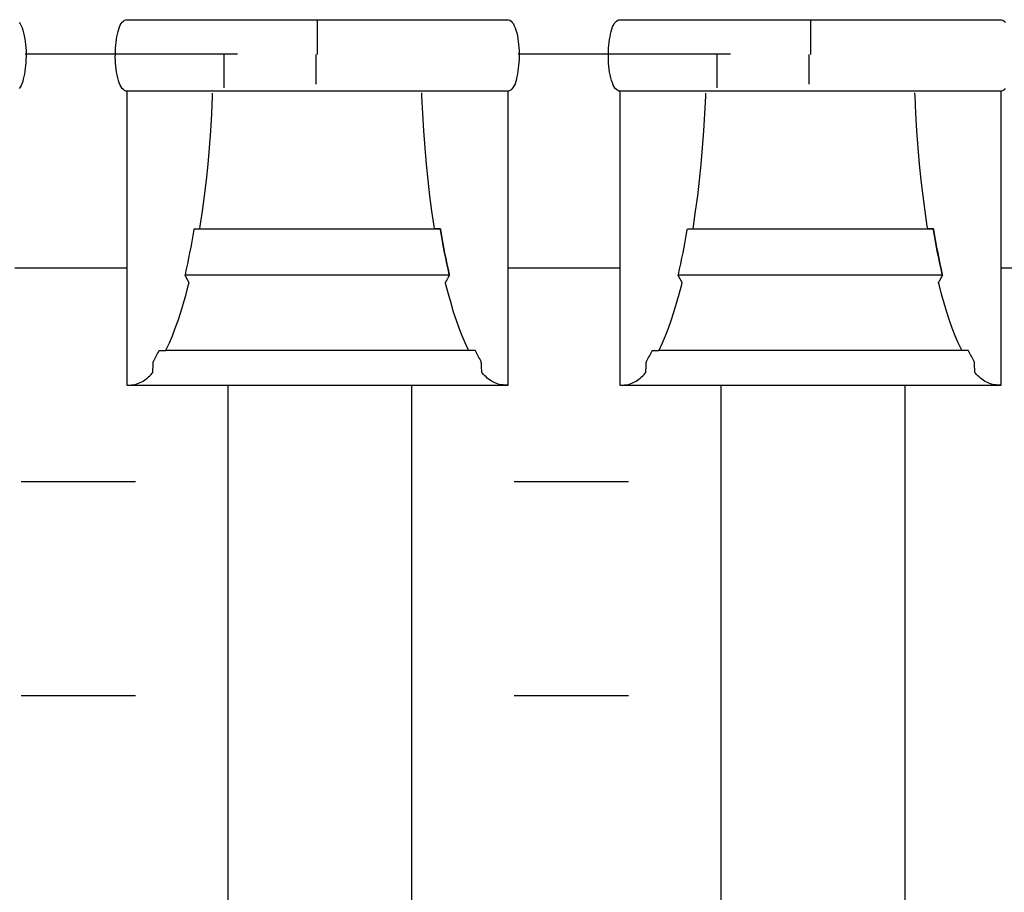
# Model space of a CAD drawing. Extents: x -445 to 455, y -688 to 650.
# Drawn here: x -11 to 6, y -450 to -435 of the extents above; entities that cross this region are included whole.
import ezdxf

# ---------------------------------------------------------------- set-up
doc = ezdxf.new("R2010")
doc.units = 0
doc.header["$LTSCALE"] = 25.4
doc.layers.add('DATA', color=7, linetype='CONTINUOUS')

msp = doc.modelspace()

# ---------------------------------------------------------------- linework, layer by layer
at = {"layer": 'DATA', "color": 7, "linetype": 'CONTINUOUS'}
for p, q in [((-6.187, -434.891), (-6.187, -435.481)), ((2.453, -434.891), (2.453, -435.481)), ((-7.585, -435.474), (-11.304, -435.474)), ((-7.821, -436.064), (-7.821, -435.481)), ((-6.211, -435.481), (-6.211, -436.003)), ((1.055, -435.474), (-2.664, -435.474)), ((0.819, -436.064), (0.819, -435.481)), ((2.429, -435.481), (2.429, -436.003)), ((-11.489, -439.218), (-9.525, -439.218)), ((-2.849, -439.218), (-0.885, -439.218)), ((5.791, -439.218), (7.755, -439.218)), ((-3.504, -440.666), (-8.834, -440.666)), ((5.136, -440.666), (-0.194, -440.666)), ((-9.525, -441.271), (-2.842, -441.271)), ((-7.748, -460.371), (-7.748, -441.271)), ((-4.528, -460.371), (-4.528, -441.271)), ((-0.885, -441.271), (5.798, -441.271)), ((0.892, -460.371), (0.892, -441.271)), ((4.112, -460.371), (4.112, -441.271)), ((-9.374, -442.968), (-11.374, -442.968)), ((-0.734, -442.968), (-2.734, -442.968)), ((-9.374, -446.718), (-11.374, -446.718)), ((-0.734, -446.718), (-2.734, -446.718))]:
    msp.add_line(p, q, dxfattribs=at)
at = {"layer": 'DATA', "color": 7, "linetype": 'CONTINUOUS', "flags": 128}
for points in [[(-11.41, -434.918), (-11.391, -434.945), (-11.374, -434.976), (-11.359, -435.014), (-11.345, -435.056), (-11.332, -435.104), (-11.321, -435.154), (-11.312, -435.205), (-11.304, -435.256), (-11.298, -435.308), (-11.293, -435.36), (-11.29, -435.412), (-11.289, -435.465), (-11.29, -435.518), (-11.292, -435.571), (-11.295, -435.623), (-11.299, -435.673), (-11.304, -435.723), (-11.311, -435.772), (-11.319, -435.82), (-11.328, -435.866), (-11.338, -435.912), (-11.349, -435.955), (-11.362, -435.993), (-11.377, -436.026), (-11.393, -436.055), (-11.411, -436.079)], [(-9.533, -436.121), (-9.54, -436.121), (-9.563, -436.111), (-9.585, -436.095), (-9.605, -436.074), (-9.624, -436.048), (-9.641, -436.016), (-9.656, -435.979), (-9.671, -435.937), (-9.683, -435.889), (-9.694, -435.838), (-9.704, -435.788), (-9.711, -435.736), (-9.718, -435.685), (-9.722, -435.633), (-9.725, -435.58), (-9.726, -435.528), (-9.725, -435.474), (-9.724, -435.422), (-9.721, -435.37), (-9.716, -435.319), (-9.711, -435.269), (-9.704, -435.221), (-9.697, -435.173), (-9.688, -435.126), (-9.678, -435.08), (-9.666, -435.037), (-9.653, -434.999), (-9.638, -434.966), (-9.622, -434.938), (-9.604, -434.914), (-9.584, -434.895), (-9.563, -434.881), (-9.54, -434.871), (-9.54, -434.871), (-9.533, -434.871), (-9.533, -434.871), (-9.509, -434.871), (-9.479, -434.871), (-9.445, -434.871), (-9.406, -434.871), (-9.362, -434.871), (-9.313, -434.871), (-9.259, -434.871), (-9.201, -434.871), (-9.136, -434.871), (-9.065, -434.871), (-8.987, -434.871), (-8.902, -434.871), (-8.81, -434.871), (-8.712, -434.871), (-8.607, -434.871), (-8.495, -434.871), (-8.381, -434.871), (-8.271, -434.871), (-8.165, -434.871), (-8.061, -434.871), (-7.962, -434.871), (-7.865, -434.871), (-7.772, -434.871), (-7.683, -434.871), (-7.592, -434.871), (-7.493, -434.871), (-7.388, -434.871), (-7.276, -434.871), (-7.157, -434.871), (-7.031, -434.871), (-6.898, -434.871), (-6.758, -434.871), (-6.615, -434.871), (-6.472, -434.871), (-6.328, -434.871), (-6.185, -434.871), (-6.042, -434.871), (-5.899, -434.871), (-5.757, -434.871), (-5.614, -434.871), (-5.475, -434.871), (-5.342, -434.871), (-5.217, -434.871), (-5.098, -434.871), (-4.986, -434.871), (-4.882, -434.871), (-4.783, -434.871), (-4.692, -434.871), (-4.603, -434.871), (-4.51, -434.871), (-4.413, -434.871), (-4.313, -434.871), (-4.209, -434.871), (-4.102, -434.871), (-3.992, -434.871), (-3.877, -434.871), (-3.765, -434.871), (-3.659, -434.871), (-3.56, -434.871), (-3.469, -434.871), (-3.384, -434.871), (-3.306, -434.871), (-3.235, -434.871), (-3.171, -434.871), (-3.113, -434.871), (-3.06, -434.871), (-3.012, -434.871), (-2.968, -434.871), (-2.929, -434.871), (-2.896, -434.871), (-2.866, -434.871), (-2.842, -434.871), (-2.842, -434.871), (-2.842, -434.871), (-2.835, -434.871), (-2.812, -434.882), (-2.79, -434.897), (-2.77, -434.918), (-2.751, -434.945), (-2.734, -434.976), (-2.719, -435.014), (-2.705, -435.056), (-2.692, -435.104), (-2.681, -435.154), (-2.672, -435.205), (-2.664, -435.256), (-2.658, -435.308), (-2.653, -435.36), (-2.65, -435.412), (-2.649, -435.465), (-2.65, -435.518), (-2.652, -435.571), (-2.655, -435.623), (-2.659, -435.673), (-2.664, -435.723), (-2.671, -435.772), (-2.679, -435.82), (-2.688, -435.866), (-2.698, -435.912), (-2.709, -435.955), (-2.722, -435.993), (-2.737, -436.026), (-2.753, -436.055), (-2.771, -436.079), (-2.791, -436.098), (-2.812, -436.112), (-2.835, -436.121), (-2.835, -436.121), (-2.842, -436.121), (-2.842, -436.121), (-2.867, -436.121), (-2.896, -436.121), (-2.93, -436.121), (-2.969, -436.121), (-3.013, -436.121), (-3.062, -436.121), (-3.116, -436.121), (-3.174, -436.121), (-3.239, -436.121), (-3.31, -436.121), (-3.388, -436.121), (-3.473, -436.121), (-3.565, -436.121), (-3.663, -436.121), (-3.768, -436.121), (-3.88, -436.121), (-3.994, -436.121), (-4.104, -436.121), (-4.211, -436.121), (-4.314, -436.121), (-4.414, -436.121), (-4.51, -436.121), (-4.603, -436.121), (-4.692, -436.121), (-4.784, -436.121), (-4.882, -436.121), (-4.987, -436.121), (-5.099, -436.121), (-5.218, -436.121), (-5.344, -436.121), (-5.477, -436.121), (-5.617, -436.121), (-5.76, -436.121), (-5.904, -436.121), (-6.047, -436.121), (-6.19, -436.121), (-6.333, -436.121), (-6.476, -436.121), (-6.619, -436.121), (-6.761, -436.121), (-6.901, -436.121), (-7.033, -436.121), (-7.158, -436.121), (-7.277, -436.121), (-7.389, -436.121), (-7.494, -436.121), (-7.592, -436.121), (-7.683, -436.121), (-7.772, -436.121), (-7.865, -436.121), (-7.962, -436.121), (-8.062, -436.121), (-8.166, -436.121), (-8.273, -436.121), (-8.384, -436.121), (-8.498, -436.121), (-8.61, -436.121), (-8.716, -436.121), (-8.815, -436.121), (-8.906, -436.121), (-8.991, -436.121), (-9.069, -436.121), (-9.14, -436.121), (-9.204, -436.121), (-9.262, -436.121), (-9.315, -436.121), (-9.363, -436.121), (-9.407, -436.121), (-9.446, -436.121), (-9.48, -436.121), (-9.509, -436.121), (-9.533, -436.121), (-9.533, -436.121), (-9.533, -436.121)], [(-0.893, -436.121), (-0.9, -436.121), (-0.923, -436.111), (-0.945, -436.095), (-0.965, -436.074), (-0.984, -436.048), (-1.001, -436.016), (-1.016, -435.979), (-1.031, -435.937), (-1.043, -435.889), (-1.054, -435.838), (-1.064, -435.788), (-1.071, -435.736), (-1.078, -435.685), (-1.082, -435.633), (-1.085, -435.58), (-1.086, -435.528), (-1.085, -435.474), (-1.084, -435.422), (-1.081, -435.37), (-1.076, -435.319), (-1.071, -435.269), (-1.064, -435.221), (-1.057, -435.173), (-1.048, -435.126), (-1.038, -435.08), (-1.026, -435.037), (-1.013, -434.999), (-0.998, -434.966), (-0.982, -434.938), (-0.964, -434.914), (-0.944, -434.895), (-0.923, -434.881), (-0.9, -434.871), (-0.9, -434.871), (-0.893, -434.871), (-0.893, -434.871), (-0.869, -434.871), (-0.839, -434.871), (-0.805, -434.871), (-0.766, -434.871), (-0.722, -434.871), (-0.673, -434.871), (-0.619, -434.871), (-0.561, -434.871), (-0.496, -434.871), (-0.425, -434.871), (-0.347, -434.871), (-0.262, -434.871), (-0.17, -434.871), (-0.072, -434.871), (0.033, -434.871), (0.145, -434.871), (0.259, -434.871), (0.369, -434.871), (0.475, -434.871), (0.579, -434.871), (0.678, -434.871), (0.775, -434.871), (0.868, -434.871), (0.957, -434.871), (1.048, -434.871), (1.147, -434.871), (1.252, -434.871), (1.364, -434.871), (1.483, -434.871), (1.609, -434.871), (1.742, -434.871), (1.882, -434.871), (2.025, -434.871), (2.168, -434.871), (2.312, -434.871), (2.455, -434.871), (2.598, -434.871), (2.741, -434.871), (2.883, -434.871), (3.026, -434.871), (3.165, -434.871), (3.298, -434.871), (3.423, -434.871), (3.542, -434.871), (3.654, -434.871), (3.758, -434.871), (3.857, -434.871), (3.948, -434.871), (4.037, -434.871), (4.13, -434.871), (4.227, -434.871), (4.327, -434.871), (4.431, -434.871), (4.538, -434.871), (4.648, -434.871), (4.763, -434.871), (4.875, -434.871), (4.981, -434.871), (5.08, -434.871), (5.171, -434.871), (5.256, -434.871), (5.334, -434.871), (5.405, -434.871), (5.469, -434.871), (5.527, -434.871), (5.58, -434.871), (5.628, -434.871), (5.672, -434.871), (5.711, -434.871), (5.744, -434.871), (5.774, -434.871), (5.798, -434.871), (5.798, -434.871), (5.798, -434.871), (5.805, -434.871), (5.828, -434.882), (5.85, -434.897), (5.87, -434.918)], [(-9.525, -436.121), (-9.525, -436.16), (-9.525, -436.204), (-9.525, -436.254), (-9.525, -436.31), (-9.525, -436.371), (-9.525, -436.438), (-9.525, -436.51), (-9.525, -436.588), (-9.525, -436.669), (-9.525, -436.747), (-9.525, -436.824), (-9.525, -436.898), (-9.525, -436.971), (-9.525, -437.043), (-9.525, -437.112), (-9.525, -437.18), (-9.525, -437.247), (-9.525, -437.316), (-9.525, -437.386), (-9.525, -437.456), (-9.525, -437.528), (-9.525, -437.601), (-9.525, -437.675), (-9.525, -437.751), (-9.525, -437.827), (-9.525, -437.903), (-9.525, -437.981), (-9.525, -438.058), (-9.525, -438.137), (-9.525, -438.216), (-9.525, -438.295), (-9.525, -438.375), (-9.525, -438.455), (-9.525, -438.536), (-9.525, -438.616), (-9.525, -438.696), (-9.525, -438.776), (-9.525, -438.857), (-9.525, -438.937), (-9.525, -439.017), (-9.525, -439.097), (-9.525, -439.177), (-9.525, -439.256), (-9.525, -439.334), (-9.525, -439.412), (-9.525, -439.489), (-9.525, -439.566), (-9.525, -439.642), (-9.525, -439.717), (-9.525, -439.791), (-9.525, -439.864), (-9.525, -439.936), (-9.525, -440.007), (-9.525, -440.076), (-9.525, -440.145), (-9.525, -440.212), (-9.525, -440.279), (-9.525, -440.343), (-9.525, -440.406), (-9.525, -440.467), (-9.525, -440.526), (-9.525, -440.584), (-9.525, -440.639), (-9.525, -440.694), (-9.525, -440.746), (-9.525, -440.796), (-9.525, -440.844), (-9.525, -440.89), (-9.525, -440.933), (-9.525, -440.974), (-9.525, -441.013), (-9.525, -441.05), (-9.525, -441.085), (-9.525, -441.117), (-9.525, -441.148), (-9.525, -441.176), (-9.525, -441.203), (-9.525, -441.228), (-9.525, -441.251), (-9.525, -441.271), (-9.525, -441.271), (-9.525, -441.271), (-9.515, -441.271), (-9.478, -441.271), (-9.442, -441.269), (-9.409, -441.265), (-9.376, -441.259), (-9.346, -441.251), (-9.317, -441.241), (-9.289, -441.229), (-9.263, -441.216), (-9.238, -441.201), (-9.214, -441.184), (-9.19, -441.167), (-9.166, -441.148), (-9.144, -441.128), (-9.122, -441.108), (-9.1, -441.085), (-9.079, -441.062), (-9.079, -441.062), (-9.07, -441.051), (-9.07, -441.051), (-9.07, -441.047), (-9.07, -441.043), (-9.069, -441.037), (-9.069, -441.03), (-9.068, -441.022), (-9.068, -441.012), (-9.067, -441.002), (-9.067, -440.99), (-9.066, -440.979), (-9.065, -440.967), (-9.065, -440.956), (-9.064, -440.945), (-9.064, -440.935), (-9.063, -440.925), (-9.063, -440.915), (-9.062, -440.906), (-9.062, -440.897), (-9.061, -440.889), (-9.061, -440.882), (-9.061, -440.876), (-9.06, -440.871), (-9.06, -440.867), (-9.06, -440.864), (-9.06, -440.861), (-9.06, -440.861), (-9.06, -440.861), (-9.058, -440.858), (-9.045, -440.836), (-9.033, -440.813), (-9.02, -440.79), (-9.008, -440.767), (-8.996, -440.743), (-8.984, -440.719), (-8.971, -440.695), (-8.959, -440.67), (-8.959, -440.67), (-8.957, -440.666), (-8.957, -440.666), (-8.955, -440.666), (-8.952, -440.666), (-8.949, -440.666), (-8.944, -440.666), (-8.94, -440.666), (-8.934, -440.666), (-8.928, -440.666), (-8.921, -440.666), (-8.914, -440.666), (-8.907, -440.666), (-8.9, -440.666), (-8.894, -440.666), (-8.887, -440.666), (-8.881, -440.666), (-8.876, -440.666), (-8.87, -440.666), (-8.865, -440.666), (-8.86, -440.666), (-8.856, -440.666), (-8.852, -440.666), (-8.849, -440.666), (-8.847, -440.666), (-8.845, -440.666), (-8.843, -440.666), (-8.843, -440.666), (-8.843, -440.666), (-8.833, -440.647), (-8.779, -440.531), (-8.726, -440.408), (-8.675, -440.277), (-8.625, -440.139), (-8.577, -439.993), (-8.53, -439.839), (-8.485, -439.678), (-8.441, -439.509), (-8.441, -439.509), (-8.434, -439.478), (-8.434, -439.478), (-8.435, -439.477), (-8.436, -439.474), (-8.437, -439.471), (-8.439, -439.468), (-8.441, -439.464), (-8.444, -439.459), (-8.447, -439.453), (-8.45, -439.447), (-8.454, -439.441), (-8.457, -439.434), (-8.461, -439.427), (-8.465, -439.42), (-8.468, -439.412), (-8.472, -439.405), (-8.477, -439.397), (-8.481, -439.389), (-8.485, -439.381), (-8.489, -439.374), (-8.492, -439.368), (-8.495, -439.362), (-8.497, -439.358), (-8.499, -439.354), (-8.501, -439.351), (-8.502, -439.348), (-8.502, -439.348), (-8.502, -439.348), (-8.498, -439.333), (-8.477, -439.24), (-8.457, -439.146), (-8.437, -439.051), (-8.418, -438.953), (-8.399, -438.855), (-8.381, -438.755), (-8.363, -438.653), (-8.345, -438.55), (-8.345, -438.55), (-8.342, -438.532), (-8.342, -438.532), (-8.341, -438.532), (-8.339, -438.532), (-8.337, -438.532), (-8.334, -438.532), (-8.331, -438.532), (-8.327, -438.532), (-8.323, -438.532), (-8.319, -438.532), (-8.314, -438.532), (-8.308, -438.532), (-8.303, -438.532), (-8.298, -438.532), (-8.292, -438.532), (-8.286, -438.532), (-8.28, -438.532), (-8.274, -438.532), (-8.268, -438.532), (-8.263, -438.532), (-8.258, -438.532), (-8.254, -438.532), (-8.25, -438.532), (-8.247, -438.532), (-8.245, -438.532), (-8.243, -438.532), (-8.243, -438.532), (-8.243, -438.532), (-8.236, -438.488), (-8.197, -438.226), (-8.161, -437.958), (-8.129, -437.683), (-8.101, -437.402), (-8.075, -437.114), (-8.054, -436.819), (-8.036, -436.518), (-8.021, -436.21), (-8.021, -436.21), (-8.02, -436.156)], [(-2.849, -436.121), (-2.849, -436.16), (-2.849, -436.204), (-2.849, -436.254), (-2.849, -436.31), (-2.849, -436.371), (-2.849, -436.438), (-2.849, -436.51), (-2.849, -436.588), (-2.849, -436.669), (-2.849, -436.747), (-2.849, -436.824), (-2.849, -436.898), (-2.849, -436.971), (-2.849, -437.043), (-2.849, -437.112), (-2.849, -437.18), (-2.849, -437.247), (-2.849, -437.316), (-2.849, -437.386), (-2.849, -437.456), (-2.849, -437.528), (-2.849, -437.601), (-2.849, -437.675), (-2.849, -437.751), (-2.849, -437.827), (-2.849, -437.903), (-2.849, -437.981), (-2.849, -438.058), (-2.849, -438.137), (-2.849, -438.216), (-2.849, -438.295), (-2.849, -438.375), (-2.849, -438.455), (-2.849, -438.536), (-2.849, -438.616), (-2.849, -438.696), (-2.849, -438.776), (-2.849, -438.857), (-2.849, -438.937), (-2.849, -439.017), (-2.849, -439.097), (-2.849, -439.177), (-2.849, -439.256), (-2.849, -439.334), (-2.849, -439.412), (-2.849, -439.489), (-2.849, -439.566), (-2.849, -439.642), (-2.849, -439.717), (-2.849, -439.791), (-2.849, -439.864), (-2.849, -439.936), (-2.849, -440.007), (-2.849, -440.076), (-2.849, -440.145), (-2.849, -440.212), (-2.849, -440.279), (-2.849, -440.343), (-2.849, -440.406), (-2.849, -440.467), (-2.849, -440.526), (-2.849, -440.584), (-2.849, -440.639), (-2.849, -440.694), (-2.849, -440.746), (-2.849, -440.796), (-2.849, -440.844), (-2.849, -440.89), (-2.849, -440.933), (-2.849, -440.974), (-2.849, -441.013), (-2.849, -441.05), (-2.849, -441.085), (-2.849, -441.117), (-2.849, -441.148), (-2.849, -441.176), (-2.849, -441.203), (-2.849, -441.228), (-2.849, -441.251), (-2.849, -441.271), (-2.849, -441.271), (-2.849, -441.271), (-2.859, -441.271), (-2.896, -441.271), (-2.931, -441.269), (-2.965, -441.265), (-2.997, -441.259), (-3.028, -441.251), (-3.057, -441.241), (-3.085, -441.229), (-3.111, -441.216), (-3.136, -441.201), (-3.16, -441.184), (-3.184, -441.167), (-3.207, -441.148), (-3.23, -441.128), (-3.252, -441.108), (-3.273, -441.085), (-3.294, -441.062), (-3.294, -441.062), (-3.304, -441.051), (-3.304, -441.051), (-3.304, -441.047), (-3.304, -441.043), (-3.304, -441.037), (-3.305, -441.03), (-3.305, -441.022), (-3.306, -441.012), (-3.306, -441.002), (-3.307, -440.99), (-3.307, -440.979), (-3.308, -440.967), (-3.309, -440.956), (-3.309, -440.945), (-3.31, -440.935), (-3.31, -440.925), (-3.311, -440.915), (-3.311, -440.906), (-3.312, -440.897), (-3.312, -440.889), (-3.313, -440.882), (-3.313, -440.876), (-3.313, -440.871), (-3.313, -440.867), (-3.314, -440.864), (-3.314, -440.861), (-3.314, -440.861), (-3.314, -440.861), (-3.316, -440.858), (-3.328, -440.836), (-3.341, -440.813), (-3.353, -440.79), (-3.366, -440.767), (-3.378, -440.743), (-3.39, -440.719), (-3.402, -440.695), (-3.414, -440.67), (-3.414, -440.67), (-3.416, -440.666), (-3.416, -440.666), (-3.419, -440.666), (-3.421, -440.666), (-3.425, -440.666), (-3.429, -440.666), (-3.434, -440.666), (-3.44, -440.666), (-3.446, -440.666), (-3.453, -440.666), (-3.46, -440.666), (-3.467, -440.666), (-3.473, -440.666), (-3.48, -440.666), (-3.486, -440.666), (-3.492, -440.666), (-3.498, -440.666), (-3.504, -440.666), (-3.509, -440.666), (-3.514, -440.666), (-3.518, -440.666), (-3.521, -440.666), (-3.524, -440.666), (-3.527, -440.666), (-3.529, -440.666), (-3.53, -440.666), (-3.53, -440.666), (-3.53, -440.666), (-3.54, -440.647), (-3.595, -440.531), (-3.647, -440.408), (-3.699, -440.277), (-3.748, -440.139), (-3.797, -439.993), (-3.843, -439.839), (-3.889, -439.678), (-3.932, -439.509), (-3.932, -439.509), (-3.94, -439.478), (-3.94, -439.478), (-3.939, -439.477), (-3.938, -439.474), (-3.936, -439.471), (-3.934, -439.468), (-3.932, -439.464), (-3.929, -439.459), (-3.927, -439.453), (-3.923, -439.447), (-3.92, -439.441), (-3.916, -439.434), (-3.913, -439.427), (-3.909, -439.42), (-3.905, -439.412), (-3.901, -439.405), (-3.897, -439.397), (-3.893, -439.389), (-3.888, -439.381), (-3.885, -439.374), (-3.881, -439.368), (-3.879, -439.362), (-3.876, -439.358), (-3.874, -439.354), (-3.873, -439.351), (-3.871, -439.348), (-3.871, -439.348), (-3.871, -439.348), (-3.875, -439.333), (-3.896, -439.24), (-3.916, -439.146), (-3.936, -439.051), (-3.956, -438.953), (-3.975, -438.855), (-3.993, -438.755), (-4.011, -438.653), (-4.028, -438.55), (-4.028, -438.55), (-4.031, -438.532), (-4.031, -438.532), (-4.033, -438.532), (-4.036, -438.532), (-4.039, -438.532), (-4.042, -438.532), (-4.047, -438.532), (-4.051, -438.532), (-4.057, -438.532), (-4.063, -438.532), (-4.069, -438.532), (-4.075, -438.532), (-4.081, -438.532), (-4.087, -438.532), (-4.092, -438.532), (-4.097, -438.532), (-4.102, -438.532), (-4.107, -438.532), (-4.112, -438.532), (-4.116, -438.532), (-4.12, -438.532), (-4.123, -438.532), (-4.125, -438.532), (-4.128, -438.532), (-4.129, -438.532), (-4.131, -438.532), (-4.131, -438.532), (-4.131, -438.532), (-4.138, -438.488), (-4.177, -438.226), (-4.212, -437.958), (-4.244, -437.683), (-4.273, -437.401), (-4.298, -437.113), (-4.32, -436.818), (-4.338, -436.517), (-4.352, -436.209), (-4.352, -436.209), (-4.354, -436.155)], [(5.869, -436.079), (5.849, -436.098), (5.828, -436.112), (5.805, -436.121), (5.805, -436.121), (5.798, -436.121), (5.798, -436.121), (5.773, -436.121), (5.744, -436.121), (5.71, -436.121), (5.671, -436.121), (5.627, -436.121), (5.578, -436.121), (5.524, -436.121), (5.466, -436.121), (5.401, -436.121), (5.33, -436.121), (5.252, -436.121), (5.167, -436.121), (5.075, -436.121), (4.977, -436.121), (4.872, -436.121), (4.76, -436.121), (4.646, -436.121), (4.536, -436.121), (4.429, -436.121), (4.326, -436.121), (4.226, -436.121), (4.13, -436.121), (4.037, -436.121), (3.948, -436.121), (3.856, -436.121), (3.758, -436.121), (3.653, -436.121), (3.541, -436.121), (3.422, -436.121), (3.296, -436.121), (3.163, -436.121), (3.023, -436.121), (2.88, -436.121), (2.736, -436.121), (2.593, -436.121), (2.45, -436.121), (2.307, -436.121), (2.164, -436.121), (2.021, -436.121), (1.879, -436.121), (1.739, -436.121), (1.607, -436.121), (1.482, -436.121), (1.363, -436.121), (1.251, -436.121), (1.146, -436.121), (1.048, -436.121), (0.957, -436.121), (0.868, -436.121), (0.775, -436.121), (0.678, -436.121), (0.578, -436.121), (0.474, -436.121), (0.367, -436.121), (0.256, -436.121), (0.142, -436.121), (0.03, -436.121), (-0.076, -436.121), (-0.175, -436.121), (-0.266, -436.121), (-0.351, -436.121), (-0.429, -436.121), (-0.5, -436.121), (-0.564, -436.121), (-0.622, -436.121), (-0.675, -436.121), (-0.723, -436.121), (-0.767, -436.121), (-0.806, -436.121), (-0.84, -436.121), (-0.869, -436.121), (-0.893, -436.121), (-0.893, -436.121), (-0.893, -436.121)], [(-0.885, -436.121), (-0.885, -436.16), (-0.885, -436.204), (-0.885, -436.254), (-0.885, -436.31), (-0.885, -436.371), (-0.885, -436.438), (-0.885, -436.51), (-0.885, -436.588), (-0.885, -436.669), (-0.885, -436.747), (-0.885, -436.824), (-0.885, -436.898), (-0.885, -436.971), (-0.885, -437.043), (-0.885, -437.112), (-0.885, -437.18), (-0.885, -437.247), (-0.885, -437.316), (-0.885, -437.386), (-0.885, -437.456), (-0.885, -437.528), (-0.885, -437.601), (-0.885, -437.675), (-0.885, -437.751), (-0.885, -437.827), (-0.885, -437.903), (-0.885, -437.981), (-0.885, -438.058), (-0.885, -438.137), (-0.885, -438.216), (-0.885, -438.295), (-0.885, -438.375), (-0.885, -438.455), (-0.885, -438.536), (-0.885, -438.616), (-0.885, -438.696), (-0.885, -438.776), (-0.885, -438.857), (-0.885, -438.937), (-0.885, -439.017), (-0.885, -439.097), (-0.885, -439.177), (-0.885, -439.256), (-0.885, -439.334), (-0.885, -439.412), (-0.885, -439.489), (-0.885, -439.566), (-0.885, -439.642), (-0.885, -439.717), (-0.885, -439.791), (-0.885, -439.864), (-0.885, -439.936), (-0.885, -440.007), (-0.885, -440.076), (-0.885, -440.145), (-0.885, -440.212), (-0.885, -440.279), (-0.885, -440.343), (-0.885, -440.406), (-0.885, -440.467), (-0.885, -440.526), (-0.885, -440.584), (-0.885, -440.639), (-0.885, -440.694), (-0.885, -440.746), (-0.885, -440.796), (-0.885, -440.844), (-0.885, -440.89), (-0.885, -440.933), (-0.885, -440.974), (-0.885, -441.013), (-0.885, -441.05), (-0.885, -441.085), (-0.885, -441.117), (-0.885, -441.148), (-0.885, -441.176), (-0.885, -441.203), (-0.885, -441.228), (-0.885, -441.251), (-0.885, -441.271), (-0.885, -441.271), (-0.885, -441.271), (-0.875, -441.271), (-0.838, -441.271), (-0.802, -441.269), (-0.769, -441.265), (-0.736, -441.259), (-0.706, -441.251), (-0.677, -441.241), (-0.649, -441.229), (-0.623, -441.216), (-0.598, -441.201), (-0.574, -441.184), (-0.55, -441.167), (-0.526, -441.148), (-0.504, -441.128), (-0.482, -441.108), (-0.46, -441.085), (-0.439, -441.062), (-0.439, -441.062), (-0.43, -441.051), (-0.43, -441.051), (-0.43, -441.047), (-0.43, -441.043), (-0.429, -441.037), (-0.429, -441.03), (-0.428, -441.022), (-0.428, -441.012), (-0.427, -441.002), (-0.427, -440.99), (-0.426, -440.979), (-0.425, -440.967), (-0.425, -440.956), (-0.424, -440.945), (-0.424, -440.935), (-0.423, -440.925), (-0.423, -440.915), (-0.422, -440.906), (-0.422, -440.897), (-0.421, -440.889), (-0.421, -440.882), (-0.421, -440.876), (-0.42, -440.871), (-0.42, -440.867), (-0.42, -440.864), (-0.42, -440.861), (-0.42, -440.861), (-0.42, -440.861), (-0.418, -440.858), (-0.405, -440.836), (-0.393, -440.813), (-0.38, -440.79), (-0.368, -440.767), (-0.356, -440.743), (-0.344, -440.719), (-0.331, -440.695), (-0.319, -440.67), (-0.319, -440.67), (-0.317, -440.666), (-0.317, -440.666), (-0.315, -440.666), (-0.312, -440.666), (-0.309, -440.666), (-0.304, -440.666), (-0.3, -440.666), (-0.294, -440.666), (-0.288, -440.666), (-0.281, -440.666), (-0.274, -440.666), (-0.267, -440.666), (-0.26, -440.666), (-0.254, -440.666), (-0.247, -440.666), (-0.241, -440.666), (-0.236, -440.666), (-0.23, -440.666), (-0.225, -440.666), (-0.22, -440.666), (-0.216, -440.666), (-0.212, -440.666), (-0.209, -440.666), (-0.207, -440.666), (-0.205, -440.666), (-0.203, -440.666), (-0.203, -440.666), (-0.203, -440.666), (-0.193, -440.647), (-0.139, -440.531), (-0.086, -440.408), (-0.035, -440.277), (0.015, -440.139), (0.063, -439.993), (0.11, -439.839), (0.155, -439.678), (0.199, -439.509), (0.199, -439.509), (0.206, -439.478), (0.206, -439.478), (0.205, -439.477), (0.204, -439.474), (0.203, -439.471), (0.201, -439.468), (0.199, -439.464), (0.196, -439.459), (0.193, -439.453), (0.19, -439.447), (0.186, -439.441), (0.183, -439.434), (0.179, -439.427), (0.175, -439.42), (0.172, -439.412), (0.168, -439.405), (0.163, -439.397), (0.159, -439.389), (0.155, -439.381), (0.151, -439.374), (0.148, -439.368), (0.145, -439.362), (0.143, -439.358), (0.141, -439.354), (0.139, -439.351), (0.138, -439.348), (0.138, -439.348), (0.138, -439.348), (0.142, -439.333), (0.163, -439.24), (0.183, -439.146), (0.203, -439.051), (0.222, -438.953), (0.241, -438.855), (0.259, -438.755), (0.277, -438.653), (0.295, -438.55), (0.295, -438.55), (0.298, -438.532), (0.298, -438.532), (0.299, -438.532), (0.301, -438.532), (0.303, -438.532), (0.306, -438.532), (0.309, -438.532), (0.313, -438.532), (0.317, -438.532), (0.321, -438.532), (0.326, -438.532), (0.332, -438.532), (0.337, -438.532), (0.342, -438.532), (0.348, -438.532), (0.354, -438.532), (0.36, -438.532), (0.366, -438.532), (0.372, -438.532), (0.377, -438.532), (0.382, -438.532), (0.386, -438.532), (0.39, -438.532), (0.393, -438.532), (0.395, -438.532), (0.397, -438.532), (0.397, -438.532), (0.397, -438.532), (0.404, -438.488), (0.443, -438.226), (0.479, -437.958), (0.511, -437.683), (0.539, -437.402), (0.565, -437.114), (0.586, -436.819), (0.604, -436.518), (0.619, -436.21), (0.619, -436.21), (0.62, -436.156)], [(5.791, -436.121), (5.791, -436.16), (5.791, -436.204), (5.791, -436.254), (5.791, -436.31), (5.791, -436.371), (5.791, -436.438), (5.791, -436.51), (5.791, -436.588), (5.791, -436.669), (5.791, -436.747), (5.791, -436.824), (5.791, -436.898), (5.791, -436.971), (5.791, -437.043), (5.791, -437.112), (5.791, -437.18), (5.791, -437.247), (5.791, -437.316), (5.791, -437.386), (5.791, -437.456), (5.791, -437.528), (5.791, -437.601), (5.791, -437.675), (5.791, -437.751), (5.791, -437.827), (5.791, -437.903), (5.791, -437.981), (5.791, -438.058), (5.791, -438.137), (5.791, -438.216), (5.791, -438.295), (5.791, -438.375), (5.791, -438.455), (5.791, -438.536), (5.791, -438.616), (5.791, -438.696), (5.791, -438.776), (5.791, -438.857), (5.791, -438.937), (5.791, -439.017), (5.791, -439.097), (5.791, -439.177), (5.791, -439.256), (5.791, -439.334), (5.791, -439.412), (5.791, -439.489), (5.791, -439.566), (5.791, -439.642), (5.791, -439.717), (5.791, -439.791), (5.791, -439.864), (5.791, -439.936), (5.791, -440.007), (5.791, -440.076), (5.791, -440.145), (5.791, -440.212), (5.791, -440.279), (5.791, -440.343), (5.791, -440.406), (5.791, -440.467), (5.791, -440.526), (5.791, -440.584), (5.791, -440.639), (5.791, -440.694), (5.791, -440.746), (5.791, -440.796), (5.791, -440.844), (5.791, -440.89), (5.791, -440.933), (5.791, -440.974), (5.791, -441.013), (5.791, -441.05), (5.791, -441.085), (5.791, -441.117), (5.791, -441.148), (5.791, -441.176), (5.791, -441.203), (5.791, -441.228), (5.791, -441.251), (5.791, -441.271), (5.791, -441.271), (5.791, -441.271), (5.781, -441.271), (5.744, -441.271), (5.709, -441.269), (5.675, -441.265), (5.643, -441.259), (5.612, -441.251), (5.583, -441.241), (5.555, -441.229), (5.529, -441.216), (5.504, -441.201), (5.48, -441.184), (5.456, -441.167), (5.433, -441.148), (5.41, -441.128), (5.388, -441.108), (5.367, -441.085), (5.346, -441.062), (5.346, -441.062), (5.336, -441.051), (5.336, -441.051), (5.336, -441.047), (5.336, -441.043), (5.336, -441.037), (5.335, -441.03), (5.335, -441.022), (5.334, -441.012), (5.334, -441.002), (5.333, -440.99), (5.333, -440.979), (5.332, -440.967), (5.331, -440.956), (5.331, -440.945), (5.33, -440.935), (5.33, -440.925), (5.329, -440.915), (5.329, -440.906), (5.328, -440.897), (5.328, -440.889), (5.327, -440.882), (5.327, -440.876), (5.327, -440.871), (5.327, -440.867), (5.326, -440.864), (5.326, -440.861), (5.326, -440.861), (5.326, -440.861), (5.324, -440.858), (5.312, -440.836), (5.299, -440.813), (5.287, -440.79), (5.274, -440.767), (5.262, -440.743), (5.25, -440.719), (5.238, -440.695), (5.226, -440.67), (5.226, -440.67), (5.224, -440.666), (5.224, -440.666), (5.221, -440.666), (5.219, -440.666), (5.215, -440.666), (5.211, -440.666), (5.206, -440.666), (5.2, -440.666), (5.194, -440.666), (5.187, -440.666), (5.18, -440.666), (5.173, -440.666), (5.167, -440.666), (5.16, -440.666), (5.154, -440.666), (5.148, -440.666), (5.142, -440.666), (5.136, -440.666), (5.131, -440.666), (5.126, -440.666), (5.122, -440.666), (5.119, -440.666), (5.116, -440.666), (5.113, -440.666), (5.111, -440.666), (5.11, -440.666), (5.11, -440.666), (5.11, -440.666), (5.1, -440.647), (5.045, -440.531), (4.993, -440.408), (4.941, -440.277), (4.892, -440.139), (4.843, -439.993), (4.797, -439.839), (4.751, -439.678), (4.708, -439.509), (4.708, -439.509), (4.7, -439.478), (4.7, -439.478), (4.701, -439.477), (4.702, -439.474), (4.704, -439.471), (4.706, -439.468), (4.708, -439.464), (4.711, -439.459), (4.713, -439.453), (4.717, -439.447), (4.72, -439.441), (4.724, -439.434), (4.727, -439.427), (4.731, -439.42), (4.735, -439.412), (4.739, -439.405), (4.743, -439.397), (4.747, -439.389), (4.752, -439.381), (4.755, -439.374), (4.759, -439.368), (4.761, -439.362), (4.764, -439.358), (4.766, -439.354), (4.767, -439.351), (4.769, -439.348), (4.769, -439.348), (4.769, -439.348), (4.765, -439.333), (4.744, -439.24), (4.724, -439.146), (4.704, -439.051), (4.684, -438.953), (4.665, -438.855), (4.647, -438.755), (4.629, -438.653), (4.612, -438.55), (4.612, -438.55), (4.609, -438.532), (4.609, -438.532), (4.607, -438.532), (4.604, -438.532), (4.601, -438.532), (4.598, -438.532), (4.593, -438.532), (4.589, -438.532), (4.583, -438.532), (4.577, -438.532), (4.571, -438.532), (4.565, -438.532), (4.559, -438.532), (4.553, -438.532), (4.548, -438.532), (4.543, -438.532), (4.538, -438.532), (4.533, -438.532), (4.528, -438.532), (4.524, -438.532), (4.52, -438.532), (4.517, -438.532), (4.515, -438.532), (4.512, -438.532), (4.511, -438.532), (4.509, -438.532), (4.509, -438.532), (4.509, -438.532), (4.502, -438.488), (4.463, -438.226), (4.428, -437.958), (4.396, -437.683), (4.367, -437.401), (4.342, -437.113), (4.32, -436.818), (4.302, -436.517), (4.288, -436.209), (4.288, -436.209), (4.286, -436.155)], [(-8.502, -439.348), (-8.498, -439.333), (-8.477, -439.24), (-8.457, -439.146), (-8.437, -439.051), (-8.418, -438.953), (-8.399, -438.855), (-8.381, -438.755), (-8.363, -438.653), (-8.345, -438.55), (-8.345, -438.55), (-8.342, -438.532), (-8.342, -438.532), (-8.31, -438.532), (-8.273, -438.532), (-8.231, -438.532), (-8.185, -438.532), (-8.133, -438.532), (-8.077, -438.532), (-8.017, -438.532), (-7.951, -438.532), (-7.884, -438.532), (-7.818, -438.532), (-7.754, -438.532), (-7.692, -438.532), (-7.63, -438.532), (-7.571, -438.532), (-7.513, -438.532), (-7.456, -438.532), (-7.399, -438.532), (-7.342, -438.532), (-7.284, -438.532), (-7.224, -438.532), (-7.164, -438.532), (-7.103, -438.532), (-7.041, -438.532), (-6.978, -438.532), (-6.914, -438.532), (-6.85, -438.532), (-6.785, -438.532), (-6.72, -438.532), (-6.655, -438.532), (-6.588, -438.532), (-6.522, -438.532), (-6.455, -438.532), (-6.388, -438.532), (-6.32, -438.532), (-6.253, -438.532), (-6.186, -438.532), (-6.119, -438.532), (-6.052, -438.532), (-5.984, -438.532), (-5.917, -438.532), (-5.85, -438.532), (-5.784, -438.532), (-5.718, -438.532), (-5.652, -438.532), (-5.587, -438.532), (-5.522, -438.532), (-5.458, -438.532), (-5.394, -438.532), (-5.331, -438.532), (-5.269, -438.532), (-5.208, -438.532), (-5.148, -438.532), (-5.088, -438.532), (-5.03, -438.532), (-4.973, -438.532), (-4.916, -438.532), (-4.861, -438.532), (-4.807, -438.532), (-4.755, -438.532), (-4.704, -438.532), (-4.654, -438.532), (-4.606, -438.532), (-4.559, -438.532), (-4.513, -438.532), (-4.469, -438.532), (-4.427, -438.532), (-4.387, -438.532), (-4.349, -438.532), (-4.313, -438.532), (-4.278, -438.532), (-4.246, -438.532), (-4.215, -438.532), (-4.186, -438.532), (-4.159, -438.532), (-4.133, -438.532), (-4.109, -438.532), (-4.087, -438.532), (-4.066, -438.532), (-4.047, -438.532), (-4.03, -438.532), (-4.03, -438.532), (-4.03, -438.532), (-4.027, -438.55), (-4.01, -438.653), (-3.992, -438.755), (-3.974, -438.855), (-3.955, -438.953), (-3.936, -439.051), (-3.916, -439.146), (-3.896, -439.24), (-3.875, -439.333), (-3.875, -439.333), (-3.871, -439.348), (-3.871, -439.348), (-3.906, -439.348), (-3.946, -439.348), (-3.991, -439.348), (-4.041, -439.348), (-4.096, -439.348), (-4.156, -439.348), (-4.221, -439.348), (-4.291, -439.348), (-4.364, -439.348), (-4.434, -439.348), (-4.503, -439.348), (-4.57, -439.348), (-4.636, -439.348), (-4.7, -439.348), (-4.762, -439.348), (-4.823, -439.348), (-4.884, -439.348), (-4.946, -439.348), (-5.008, -439.348), (-5.072, -439.348), (-5.137, -439.348), (-5.202, -439.348), (-5.269, -439.348), (-5.337, -439.348), (-5.405, -439.348), (-5.474, -439.348), (-5.543, -439.348), (-5.613, -439.348), (-5.684, -439.348), (-5.755, -439.348), (-5.826, -439.348), (-5.898, -439.348), (-5.97, -439.348), (-6.042, -439.348), (-6.115, -439.348), (-6.187, -439.348), (-6.259, -439.348), (-6.331, -439.348), (-6.403, -439.348), (-6.475, -439.348), (-6.547, -439.348), (-6.619, -439.348), (-6.69, -439.348), (-6.76, -439.348), (-6.83, -439.348), (-6.9, -439.348), (-6.969, -439.348), (-7.037, -439.348), (-7.105, -439.348), (-7.171, -439.348), (-7.237, -439.348), (-7.302, -439.348), (-7.365, -439.348), (-7.428, -439.348), (-7.489, -439.348), (-7.55, -439.348), (-7.609, -439.348), (-7.667, -439.348), (-7.724, -439.348), (-7.779, -439.348), (-7.832, -439.348), (-7.884, -439.348), (-7.934, -439.348), (-7.983, -439.348), (-8.03, -439.348), (-8.075, -439.348), (-8.118, -439.348), (-8.159, -439.348), (-8.198, -439.348), (-8.235, -439.348), (-8.27, -439.348), (-8.303, -439.348), (-8.334, -439.348), (-8.364, -439.348), (-8.391, -439.348), (-8.417, -439.348), (-8.441, -439.348), (-8.463, -439.348), (-8.484, -439.348), (-8.502, -439.348), (-8.502, -439.348), (-8.502, -439.348)], [(0.138, -439.348), (0.142, -439.333), (0.163, -439.24), (0.183, -439.146), (0.203, -439.051), (0.222, -438.953), (0.241, -438.855), (0.259, -438.755), (0.277, -438.653), (0.295, -438.55), (0.295, -438.55), (0.298, -438.532), (0.298, -438.532), (0.33, -438.532), (0.367, -438.532), (0.409, -438.532), (0.455, -438.532), (0.507, -438.532), (0.563, -438.532), (0.623, -438.532), (0.689, -438.532), (0.756, -438.532), (0.822, -438.532), (0.886, -438.532), (0.948, -438.532), (1.01, -438.532), (1.069, -438.532), (1.127, -438.532), (1.184, -438.532), (1.241, -438.532), (1.298, -438.532), (1.356, -438.532), (1.416, -438.532), (1.476, -438.532), (1.537, -438.532), (1.599, -438.532), (1.662, -438.532), (1.726, -438.532), (1.79, -438.532), (1.855, -438.532), (1.92, -438.532), (1.985, -438.532), (2.052, -438.532), (2.118, -438.532), (2.185, -438.532), (2.252, -438.532), (2.32, -438.532), (2.387, -438.532), (2.454, -438.532), (2.521, -438.532), (2.588, -438.532), (2.656, -438.532), (2.723, -438.532), (2.79, -438.532), (2.856, -438.532), (2.922, -438.532), (2.988, -438.532), (3.053, -438.532), (3.118, -438.532), (3.182, -438.532), (3.246, -438.532), (3.309, -438.532), (3.371, -438.532), (3.432, -438.532), (3.492, -438.532), (3.552, -438.532), (3.61, -438.532), (3.667, -438.532), (3.724, -438.532), (3.779, -438.532), (3.833, -438.532), (3.885, -438.532), (3.936, -438.532), (3.986, -438.532), (4.034, -438.532), (4.081, -438.532), (4.127, -438.532), (4.171, -438.532), (4.213, -438.532), (4.253, -438.532), (4.291, -438.532), (4.327, -438.532), (4.362, -438.532), (4.394, -438.532), (4.425, -438.532), (4.454, -438.532), (4.481, -438.532), (4.507, -438.532), (4.531, -438.532), (4.553, -438.532), (4.574, -438.532), (4.593, -438.532), (4.61, -438.532), (4.61, -438.532), (4.61, -438.532), (4.613, -438.55), (4.63, -438.653), (4.648, -438.755), (4.666, -438.855), (4.685, -438.953), (4.704, -439.051), (4.724, -439.146), (4.744, -439.24), (4.765, -439.333), (4.765, -439.333), (4.769, -439.348), (4.769, -439.348), (4.734, -439.348), (4.694, -439.348), (4.649, -439.348), (4.599, -439.348), (4.544, -439.348), (4.484, -439.348), (4.419, -439.348), (4.349, -439.348), (4.276, -439.348), (4.206, -439.348), (4.137, -439.348), (4.07, -439.348), (4.004, -439.348), (3.94, -439.348), (3.878, -439.348), (3.817, -439.348), (3.756, -439.348), (3.694, -439.348), (3.632, -439.348), (3.568, -439.348), (3.503, -439.348), (3.438, -439.348), (3.371, -439.348), (3.303, -439.348), (3.235, -439.348), (3.166, -439.348), (3.097, -439.348), (3.027, -439.348), (2.956, -439.348), (2.885, -439.348), (2.814, -439.348), (2.742, -439.348), (2.67, -439.348), (2.598, -439.348), (2.525, -439.348), (2.453, -439.348), (2.381, -439.348), (2.309, -439.348), (2.237, -439.348), (2.165, -439.348), (2.093, -439.348), (2.021, -439.348), (1.95, -439.348), (1.88, -439.348), (1.81, -439.348), (1.74, -439.348), (1.671, -439.348), (1.603, -439.348), (1.535, -439.348), (1.469, -439.348), (1.403, -439.348), (1.338, -439.348), (1.275, -439.348), (1.212, -439.348), (1.151, -439.348), (1.09, -439.348), (1.031, -439.348), (0.973, -439.348), (0.916, -439.348), (0.861, -439.348), (0.808, -439.348), (0.756, -439.348), (0.706, -439.348), (0.657, -439.348), (0.61, -439.348), (0.565, -439.348), (0.522, -439.348), (0.481, -439.348), (0.442, -439.348), (0.405, -439.348), (0.37, -439.348), (0.337, -439.348), (0.306, -439.348), (0.276, -439.348), (0.249, -439.348), (0.223, -439.348), (0.199, -439.348), (0.177, -439.348), (0.156, -439.348), (0.138, -439.348), (0.138, -439.348), (0.138, -439.348)]]:
    msp.add_lwpolyline(points, dxfattribs=at)

doc.saveas('drawing.dxf')
